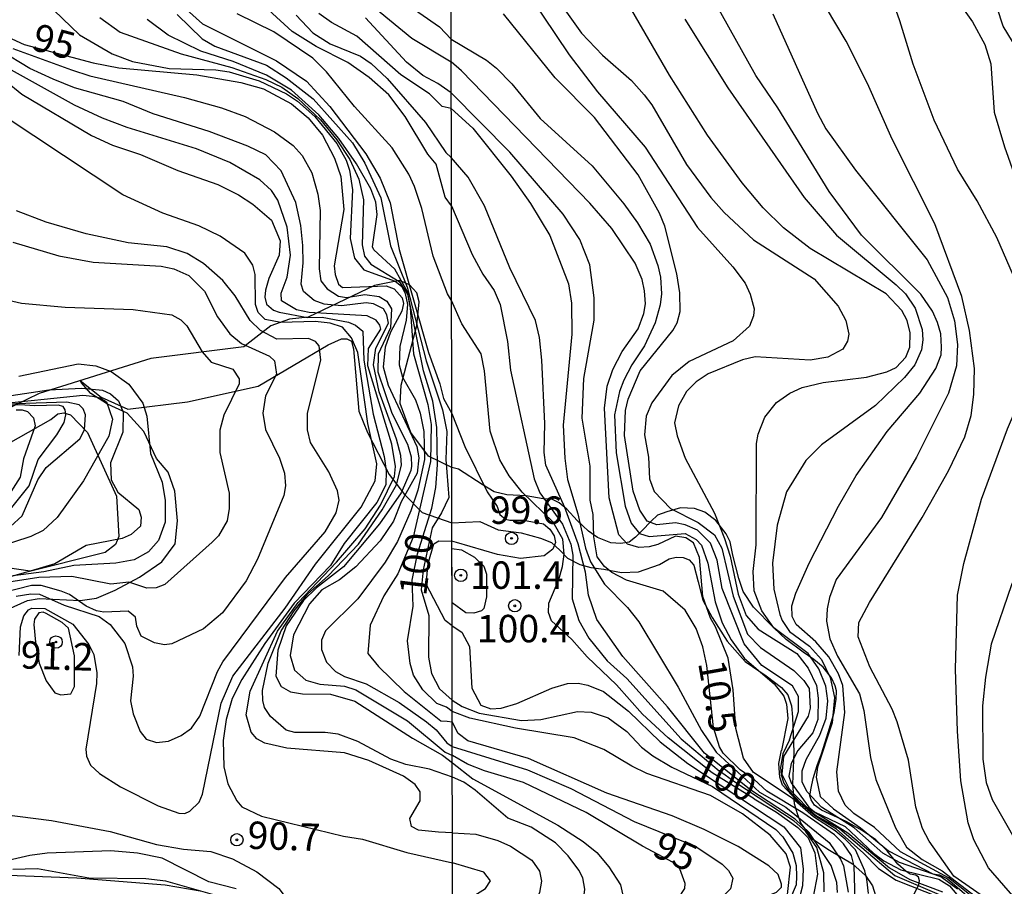
# Model space of a CAD drawing. Units: millimetres. Extents: x 180726 to 183142, y 1663192 to 1665970.
# Drawn here: x 181172 to 181262, y 1663839 to 1663918 of the extents above; entities that cross this region are included whole.
import ezdxf
from ezdxf.enums import TextEntityAlignment as Align

# ---------------------------------------------------------------- set-up
doc = ezdxf.new("R2010")
doc.units = ezdxf.units.MM
for name, color, linetype in [('IMAGEM', 7, 'Continuous'), ('V-BARRANCO', 40, 'Continuous'), ('V-CURVA_DE_NIVEL', 4, 'Continuous'), ('V-CURVA_MESTRA', 1, 'Continuous'), ('V-PONTO_DE_APARELHO', 4, 'Continuous'), ('V-TEXTO_DE_ALTIMETRIA', 2, 'Continuous'), ('X-LIMITE_1000', 7, 'Continuous')]:
    doc.layers.add(name, color=color, linetype=linetype)
picture_1 = doc.add_image_def('image1.jpg', size_in_pixel=(4025, 4628))

# ---------------------------------------------------------------- blocks, each defined once
blk = doc.blocks.new('805')
at = {"color": 0, "linetype": 'ByBlock', "lineweight": -2}
for radius in [0.562, 0.0806]:
    blk.add_circle((0.003, 0.002), radius, dxfattribs=at)

msp = doc.modelspace()

# ---------------------------------------------------------------- linework, layer by layer
at = {"layer": 'V-BARRANCO'}
for points in [[(181253.66, 1663838.38), (181254.09, 1663839.27), (181254.17, 1663839.6), (181254.08, 1663839.93), (181253.82, 1663840.12), (181253.3, 1663840.23), (181252.94, 1663840.47), (181252.2, 1663841.12), (181251.2, 1663842.35), (181250.18, 1663843.36), (181248.94, 1663844.2), (181247.48, 1663845.01), (181245.24, 1663846.05), (181244.6, 1663846.52), (181244.28, 1663846.99), (181244.18, 1663847.35), (181244.29, 1663848.06), (181244.47, 1663848.93), (181244.82, 1663850.12), (181245.23, 1663851.2), (181245.85, 1663853.12), (181246.37, 1663854.97), (181246.57, 1663856.18), (181246.59, 1663856.94), (181246.48, 1663857.4), (181246.14, 1663858.12), (181245.38, 1663859.1), (181244.54, 1663859.79), (181243.57, 1663860.47), (181242, 1663861.61), (181240.89, 1663862.67), (181239.03, 1663864.56), (181238.09, 1663865.98), (181237.69, 1663867.16), (181237.14, 1663869.31), (181236.91, 1663870.51), (181236.53, 1663871.25), (181235.6, 1663872.46), (181234.61, 1663873.23), (181233.66, 1663873.55), (181232.37, 1663873.61), (181231.12, 1663873.24), (181230.29, 1663872.95), (181229.72, 1663872.4), (181228.85, 1663871.51), (181228.27, 1663870.93), (181227.71, 1663870.49), (181226.93, 1663870.36), (181226.03, 1663870.43), (181224.82, 1663870.91), (181223.99, 1663871.5), (181222.96, 1663872.47), (181222.02, 1663873.5), (181221.33, 1663874.06), (181220.66, 1663874.4), (181219.86, 1663874.43), (181218.32, 1663874.71), (181216.54, 1663874.81), (181215.39, 1663875.08), (181214.29, 1663875.73), (181212.14, 1663877.14), (181211.541, 1663877.28), (181209.42, 1663878.34), (181207.79, 1663880.48), (181206.84, 1663883.13), (181206.92, 1663884.79), (181208.35, 1663890.23), (181208.57, 1663892.39), (181208.34, 1663893.23), (181207.69, 1663893.94), (181206.78, 1663894.35), (181204.48, 1663893.89), (181198.45, 1663891), (181196.74, 1663890.81), (181195.04, 1663890.2), (181192.59, 1663888.3), (181184.11, 1663887.22), (181173.92, 1663884.04), (181164.92, 1663879.67)], [(181169.19, 1663863.54), (181172.86, 1663865.16), (181173.92, 1663865.34), (181177.67, 1663865.17), (181179.16, 1663865.39), (181180.86, 1663866.1), (181183.08, 1663867.3), (181185.12, 1663868.7), (181186.31, 1663870.34), (181186.53, 1663872.43), (181186.28, 1663875.12), (181185.68, 1663876.86), (181184.63, 1663878.1), (181183.46, 1663880.57), (181181.95, 1663882.24), (181180.17, 1663883.07), (181178.63, 1663884.05), (181177.75, 1663885.03), (181177.67, 1663885.21), (181179.59, 1663883.69), (181182, 1663882.6), (181187.45, 1663883.29), (181193.88, 1663884.71), (181200.28, 1663888.48), (181201.49, 1663889.01), (181201.98, 1663889.03), (181202.39, 1663888.82), (181202.57, 1663888.1), (181203.05, 1663882.44), (181203.86, 1663880.47), (181205.82, 1663876.64), (181207.21, 1663874.84), (181208.83, 1663873.18), (181211.55, 1663872.24), (181212.77, 1663872.3), (181214.09, 1663872.38), (181215.77, 1663871.6), (181217.85, 1663871.34), (181219.61, 1663870.84), (181220.62, 1663870.46), (181221.37, 1663869.75), (181222.07, 1663869.04), (181223.19, 1663868.46), (181224.2, 1663868.19), (181225.38, 1663868.02), (181227.01, 1663867.71), (181228.55, 1663867.78), (181230.48, 1663868.46), (181231.34, 1663868.97), (181231.98, 1663869.13), (181232.63, 1663869.09), (181233.18, 1663868.88), (181233.58, 1663868.38), (181233.99, 1663866.87), (181234.4, 1663865.19), (181235.28, 1663863.62), (181236.64, 1663861.46), (181238.27, 1663859.62), (181240.18, 1663858.29), (181241.57, 1663857.23), (181242.16, 1663856.56), (181242.51, 1663855.57), (181242.6, 1663854.53), (181242.71, 1663851.34), (181242.6, 1663848.43), (181242.69, 1663847.37), (181242.73, 1663846.65), (181243.01, 1663845.74), (181243.36, 1663844.83), (181244.36, 1663843.47), (181245.97, 1663842.4), (181248.06, 1663841.16), (181249.23, 1663840.09), (181249.89, 1663839.15), (181250.16, 1663838.28)], [(181168.16, 1663877.81), (181174.99, 1663881.68), (181175.63, 1663882.2), (181176.19, 1663882.28), (181176.8, 1663882.09), (181178.34, 1663880.48), (181180.98, 1663874.68), (181181.19, 1663871.01), (181180.89, 1663870.26), (181179.93, 1663869.55), (181172.57, 1663867.7), (181166.5, 1663865.95)], [(181188.61, 1663838.66), (181185.4, 1663839.21), (181177.35, 1663839.85), (181168.76, 1663840.2)]]:
    msp.add_lwpolyline(points, dxfattribs=at)
at = {"layer": 'V-CURVA_DE_NIVEL'}
for points in [[(181169.05, 1663975.44), (181176.43, 1663967.25), (181181.13, 1663961.65), (181183.24, 1663959.42), (181188.17, 1663955.25), (181194.02, 1663951.06), (181196.43, 1663949.08), (181198.38, 1663946.93), (181201.94, 1663942.12), (181202.64, 1663940.93), (181203.32, 1663939.19), (181203.72, 1663936.72), (181203.6, 1663933.91), (181202.24, 1663928.04), (181202.24, 1663926.26), (181202.51, 1663925.11), (181203.55, 1663923.32), (181205.38, 1663921.28), (181208.53, 1663918.76), (181210.41, 1663917.47), (181211.47, 1663916.33)], [(181171.71, 1663969.65), (181177.98, 1663963.22), (181181.49, 1663958.33), (181184.7, 1663954.72), (181187.13, 1663953.12), (181191.9, 1663950.99), (181193.73, 1663949.78), (181196.39, 1663947.46), (181199.68, 1663943.23), (181201.36, 1663940.17), (181202.07, 1663937.45), (181202.19, 1663936.34), (181202.09, 1663933.87), (181201.91, 1663933.11), (181199.83, 1663928.09), (181199.87, 1663926.26), (181200.36, 1663924.64), (181201.28, 1663922.98), (181203.83, 1663919.77), (181207.9, 1663916.42), (181211.48, 1663914.27)], [(181262.64, 1663916.14), (181261.78, 1663917.54), (181259.67, 1663924.07)], [(181263.84, 1663836.88), (181260.45, 1663840.78), (181259.11, 1663843.36), (181258.6, 1663844.91), (181257.94, 1663848.73), (181257.61, 1663853.24), (181257.44, 1663858.91), (181257.63, 1663865.65), (181258.21, 1663868.53), (181259.8, 1663874.42), (181262.19, 1663880.82), (181263.52, 1663883.95), (181264.08, 1663886.27), (181264.25, 1663887.49), (181264.08, 1663889.54), (181263.02, 1663894.08), (181261.22, 1663898.25), (181259.42, 1663901.6), (181257.61, 1663904.48), (181255.51, 1663908.95), (181253.57, 1663914.06), (181252.37, 1663918.01), (181250.57, 1663923.08)], [(181255.59, 1663922.74), (181258.99, 1663917.93), (181260.13, 1663915.86), (181260.66, 1663914.1), (181260.98, 1663909.68), (181261.91, 1663906.54), (181263.6, 1663901.73), (181267.36, 1663893.74), (181268.05, 1663890.27), (181268.37, 1663886.61), (181268.35, 1663884.42), (181268.11, 1663881.98), (181266.8, 1663876.39), (181264.62, 1663870.76), (181262.55, 1663866.6), (181260.7, 1663861.19), (181260.17, 1663858.18), (181259.91, 1663855.56), (181259.93, 1663850.71), (181260.23, 1663848.56), (181260.77, 1663847.01), (181264.1, 1663841.21), (181265.09, 1663839.07)], [(181259.91, 1663837.43), (181256.81, 1663839.87), (181252.42, 1663842.26), (181250.07, 1663844.48), (181248.17, 1663845.74), (181247.39, 1663846.5), (181246.79, 1663847.79), (181246.62, 1663849.55), (181247.35, 1663854.96), (181247.17, 1663857.41), (181246.79, 1663858.48), (181245.89, 1663860.03), (181244.7, 1663861.4), (181242.92, 1663862.99), (181242.56, 1663863.72), (181242.54, 1663864.67), (181242.88, 1663865.83), (181244.12, 1663868.57), (181246.77, 1663873.77), (181248.4, 1663876.56), (181251.21, 1663880.56), (181254.18, 1663884.08), (181255.64, 1663886.31), (181256.13, 1663887.56), (181256.17, 1663888.25), (181256.09, 1663889.49), (181255.81, 1663890.52), (181255.34, 1663891.55), (181254.28, 1663893.1), (181248.89, 1663898.47), (181245.93, 1663902.46), (181241.25, 1663910.07), (181239.23, 1663913.03), (181234.33, 1663921.88)], [(181173.71, 1663920.51), (181177.6, 1663916.74), (181180.58, 1663915), (181182.45, 1663914.32), (181185.77, 1663913.68), (181190.03, 1663913.55), (181190.03, 1663913.55), (181191.26, 1663913.38), (181193.98, 1663912.53), (181196.47, 1663911.36), (181197.47, 1663910.7), (181199.04, 1663909.3), (181201.05, 1663906.83), (181201.91, 1663905.3), (181202.21, 1663904.39), (181202.49, 1663902.6), (181202.28, 1663898.18), (181202.66, 1663896.39), (181203.53, 1663895.3), (181206.36, 1663894.28), (181206.94, 1663893.81), (181207.3, 1663893.15), (181207.49, 1663892.15), (181207.38, 1663890.73), (181206.81, 1663888.31), (181206.74, 1663886.65), (181207.04, 1663885.54), (181208.23, 1663883.46), (181208.64, 1663882.26), (181209, 1663880.56), (181209.04, 1663878.01), (181208.44, 1663875.24), (181207.81, 1663873.33), (181206.59, 1663870.56), (181205.45, 1663868.65), (181202.98, 1663865.33), (181200.04, 1663862.39), (181199.66, 1663861.54), (181199.66, 1663860.69), (181200.13, 1663859.54), (181200.94, 1663858.69), (181201.77, 1663858.24), (181203.73, 1663857.56), (181206.75, 1663855.88), (181209.24, 1663854.12), (181210.11, 1663853.37), (181211.09, 1663852.19), (181211.58, 1663851.86)], [(181218.63, 1663920.33), (181222.24, 1663914.92), (181224.8, 1663911.53), (181229.16, 1663906.5), (181233.94, 1663899.16), (181237.15, 1663895.59), (181238.28, 1663894.09), (181238.74, 1663893.1), (181239.08, 1663891.77), (181239.04, 1663891.12), (181238.67, 1663890.18), (181237.17, 1663888.84), (181233.17, 1663886.95), (181231.59, 1663885.69), (181229.78, 1663883.18), (181229.26, 1663881.98), (181229.11, 1663880.26), (181229.46, 1663878.24), (181229.56, 1663876.26), (181229.99, 1663875.1), (181231.48, 1663873.55), (181233.99, 1663872.27), (181235.47, 1663871.15), (181236.14, 1663869.93), (181237.19, 1663865.57), (181238.5, 1663862.11), (181239.68, 1663860.88), (181242.71, 1663858.78), (181243.63, 1663857.88), (181244.12, 1663857.15), (181244.21, 1663855.35), (181244, 1663854.61), (181241.77, 1663850.93), (181241.61, 1663849.33), (181242.29, 1663847.99)], [(181179.47, 1663918.32), (181181.31, 1663916.98), (181186.88, 1663915), (181191.49, 1663913.75), (181194.59, 1663912.68), (181196.04, 1663911.98), (181197.51, 1663910.94), (181199.58, 1663909), (181201.06, 1663907.16), (181202.24, 1663905.38), (181203.07, 1663903.59), (181203.48, 1663901.69), (181203.38, 1663897.58), (181203.59, 1663896.56), (181204.17, 1663895.83), (181206.75, 1663894.24), (181207.5, 1663893.11), (181207.74, 1663891.85), (181208.06, 1663887.67), (181209.34, 1663883.03), (181209.66, 1663881.2), (181209.59, 1663877.84), (181208.02, 1663870.95), (181206.61, 1663867.59), (181205.34, 1663865.59), (181204.1, 1663862.91), (181203.89, 1663860.33), (181204.85, 1663859.14), (181207.19, 1663856.88), (181210.53, 1663854.2), (181211.11, 1663854.16), (181211.58, 1663854.12)], [(181186.51, 1663918.6), (181188.79, 1663916.38), (181189.94, 1663915.72), (181194.66, 1663913.96), (181196.45, 1663912.83), (181198.9, 1663910.89), (181202.49, 1663906.9), (181203.62, 1663905.03), (181205.08, 1663901.88), (181205.96, 1663897.5), (181207.48, 1663893.74), (181209.21, 1663887.03), (181210.68, 1663882.56), (181211.08, 1663880.56), (181211, 1663878.01), (181211.27, 1663874.57), (181210.61, 1663873.16), (181209.74, 1663871.8), (181208.92, 1663867.95), (181208.75, 1663866.15), (181209.45, 1663863.8), (181209.4, 1663860.01), (181209.7, 1663858.52), (181210.4, 1663857.12), (181211.58, 1663856.07)], [(181211.52, 1663892.53), (181211.13, 1663893.13), (181209.85, 1663896.56), (181208.81, 1663900.9), (181208.13, 1663902.9), (181207.62, 1663904.05), (181206.1, 1663906.45), (181202.68, 1663910.19), (181200.11, 1663913.36), (181198.87, 1663914.6), (181195.32, 1663917), (181191.96, 1663918.66)], [(181211.5, 1663901.16), (181210.93, 1663901.95), (181210.1, 1663904.94), (181209.34, 1663905.85), (181207.28, 1663909.28), (181205.81, 1663911.26), (181204, 1663912.85), (181202.07, 1663914.21), (181199.17, 1663915.68), (181196.98, 1663917.04), (181194.83, 1663919.02)], [(181197.36, 1663918.53), (181198.87, 1663916.92), (181200.45, 1663915.93), (181203.22, 1663914.79), (181204.19, 1663914.13), (181205.66, 1663912.75), (181209.15, 1663908.75), (181211, 1663906), (181211.49, 1663905.57)], [(181211.49, 1663910.03), (181210.65, 1663910.21), (181209.49, 1663911.36), (181206.88, 1663913.1), (181202.87, 1663916.62), (181200.58, 1663917.85), (181199.43, 1663918.68)], [(181242.3, 1663852.47), (181243.14, 1663855.04), (181243.14, 1663856.42), (181242.58, 1663857.38), (181239.79, 1663859.23), (181238.17, 1663861.23), (181236.18, 1663866.25), (181235.73, 1663868.83), (181235.1, 1663870.38), (181233.92, 1663871.58), (181232.79, 1663872.07), (181231.93, 1663872.25), (181230.21, 1663872.07), (181229.35, 1663872.39), (181228.66, 1663873.39), (181228.08, 1663875.15), (181227.27, 1663880.21), (181227.37, 1663882.49), (181227.61, 1663883.52), (181228.7, 1663886.1), (181231.69, 1663889.79), (181232.08, 1663890.48), (181232.36, 1663891.51), (181232.31, 1663893.23), (181232.04, 1663894.95), (181230.96, 1663899.29), (181230.45, 1663900.49), (181228.53, 1663903.97), (181224.54, 1663909.21), (181220.95, 1663912.82), (181216.25, 1663918.66)], [(181257.63, 1663838.86), (181256.09, 1663839.96), (181252.34, 1663841.27), (181250.83, 1663842.13), (181248.22, 1663844.43), (181245.22, 1663846.32), (181243.89, 1663847.74), (181243.46, 1663848.64), (181243.46, 1663849.63), (181243.82, 1663850.66), (181245.07, 1663852.9), (181245.65, 1663854.44), (181245.8, 1663856.03), (181245.63, 1663857.36), (181244.98, 1663858.95), (181244.02, 1663860.33), (181240.9, 1663862.69), (181239.79, 1663864.24), (181239.1, 1663866.04), (181238.99, 1663867.8), (181239.29, 1663870.25), (181239.31, 1663879.48), (181239.47, 1663880.34), (181240.07, 1663881.89), (181241.14, 1663883.22), (181242.34, 1663884.06), (181243.48, 1663884.59), (181245.37, 1663885.05), (181249.32, 1663885.52), (181251.17, 1663886.01), (181252.03, 1663886.42), (181252.93, 1663887.34), (181253.28, 1663888.25), (181253.32, 1663889.58), (181253.04, 1663890.69), (181252.54, 1663891.6), (181251.13, 1663893.12), (181244.19, 1663897.26), (181241.77, 1663899.13), (181239.91, 1663900.96), (181238, 1663903.24), (181234.85, 1663907.58), (181231.37, 1663913.07), (181227.93, 1663919)], [(181240.8, 1663918.66), (181244.85, 1663909.59), (181245.63, 1663908.18), (181248.33, 1663904.4), (181254.86, 1663896.24), (181256.71, 1663892.8), (181257.35, 1663890.65), (181257.63, 1663888.5), (181257.53, 1663886.57), (181256.8, 1663884.08), (181253.9, 1663878.24), (181250.7, 1663872.74), (181246.57, 1663867.07), (181245.95, 1663865.44), (181245.74, 1663864.41), (181245.69, 1663863.27), (181245.99, 1663861.68), (181246.68, 1663860.09), (181248.68, 1663856.65), (181249.09, 1663855.13), (181249.69, 1663850.84), (181250.18, 1663848.86), (181251.96, 1663844.44), (181252.99, 1663842.69), (181254.39, 1663841.55), (181256.22, 1663840.52), (181260.94, 1663836.89)], [(181211.58, 1663855.04), (181211.05, 1663855.43), (181210.18, 1663855.78), (181208.91, 1663857.03), (181208.06, 1663858.35), (181207.74, 1663859.42), (181207.51, 1663861.5), (181208, 1663864.65), (181207.91, 1663867.03), (181208.4, 1663869.42), (181209.72, 1663873.58), (181210.08, 1663875.46), (181210.23, 1663877.54), (181210.17, 1663880.95), (181209.81, 1663883.33), (181208.96, 1663886.11), (181207.5, 1663893.3), (181206.35, 1663895.38), (181204.43, 1663897.13), (181204.32, 1663897.41), (181204.72, 1663900.35), (181204.6, 1663901.49), (181204.15, 1663902.69), (181202.85, 1663904.98), (181201.23, 1663907.28), (181199.42, 1663909.45), (181196.92, 1663911.7), (181194.66, 1663913.06), (181191.6, 1663914.32), (181188.67, 1663915.25), (181185.69, 1663916.7), (181183.77, 1663918.13)], [(181232.76, 1663918.18), (181236.69, 1663911.91), (181243.65, 1663901.91), (181246.59, 1663898.47), (181252.03, 1663893.96), (181252.87, 1663893.12), (181253.77, 1663891.81), (181254.41, 1663889.88), (181254.46, 1663888.93), (181254.35, 1663888.03), (181253.75, 1663886.66), (181252.78, 1663885.49), (181250.16, 1663882.94), (181245.24, 1663879.35), (181243.8, 1663877.92), (181242.04, 1663875.06), (181241.18, 1663872.05), (181240.75, 1663868.57), (181240.9, 1663866.21), (181241.42, 1663863.89), (181241.63, 1663863.33), (181242.32, 1663862.35), (181244.13, 1663861.01), (181245.24, 1663859.79), (181246.01, 1663858.14), (181246.42, 1663856.33), (181246.19, 1663854.01), (181244.85, 1663849.98), (181244.75, 1663849.07), (181245.11, 1663847.29), (181246.32, 1663846.17), (181248.77, 1663844.45), (181251.34, 1663842.35), (181255.38, 1663840.24), (181255.99, 1663840.16), (181256.71, 1663839.79), (181259.59, 1663837.29)], [(181211.47, 1663916.33), (181214.71, 1663914.42), (181215.61, 1663913.71), (181217.02, 1663912.26), (181219.58, 1663909.1), (181224.33, 1663904.78), (181227.2, 1663901.34), (181228.47, 1663899.61), (181229.61, 1663897.65), (181230.32, 1663895.72), (181230.55, 1663894.63), (181230.66, 1663893.14), (181230.53, 1663892.11), (181230.08, 1663890.48), (181229.09, 1663888.38), (181227.93, 1663886.66), (181227.2, 1663885.24), (181226.81, 1663884.21), (181226.37, 1663882.1), (181226.51, 1663878.63), (181227.33, 1663873.77), (181227.87, 1663872.23), (181228.64, 1663871.28), (181229.52, 1663871), (181232.79, 1663871.28), (181233.82, 1663870.74), (181234.29, 1663870.21), (181234.87, 1663868.57), (181235.53, 1663865.05), (181236.18, 1663863.12), (181236.99, 1663861.57), (181238.2, 1663859.88), (181240.91, 1663857.58), (181241.81, 1663856.46), (181242.04, 1663855.73), (181242.15, 1663854.4), (181241.58, 1663851.5)], [(181167.86, 1663914.98), (181172.35, 1663911.34), (181178.71, 1663907.55), (181180.62, 1663906.68), (181183.18, 1663905.83), (181186.58, 1663904.38), (181190.2, 1663903.09), (181192.11, 1663902.15), (181193.39, 1663901.3), (181195.09, 1663899.83), (181195.9, 1663897.96), (181195.79, 1663896.64), (181194.85, 1663894.52), (181194.57, 1663893.45), (181194.49, 1663892.82), (181194.64, 1663892.18), (181195.28, 1663891.64), (181195.81, 1663891.45), (181198.37, 1663890.96), (181199.73, 1663891), (181202.11, 1663890.54), (181202.75, 1663890.28), (181203.42, 1663889.71), (181203.51, 1663887.07), (181204.36, 1663882.14), (181205.38, 1663878.31), (181205.55, 1663876.99), (181205.51, 1663875.71), (181204.7, 1663874.09), (181201.74, 1663870.35), (181200.49, 1663868.37), (181197.17, 1663864.91), (181194.49, 1663861.26), (181192.4, 1663857.97), (181191.53, 1663856.23), (181190.96, 1663854.31), (181190.71, 1663852.4), (181190.77, 1663850.01), (181191.13, 1663848.44), (181191.94, 1663846.91), (181192.4, 1663846.35), (181194.2, 1663845.5), (181201.68, 1663843.69), (181203.39, 1663843.42), (181207.43, 1663842.18), (181211.6, 1663841.26)], [(181211.59, 1663849.06), (181209.51, 1663849.8), (181207.34, 1663850.22), (181205.98, 1663850.71), (181202.96, 1663852.31), (181201.17, 1663852.97), (181199.98, 1663853.14), (181197.22, 1663853.14), (181196.45, 1663853.35), (181195, 1663854.59), (181194.47, 1663855.42), (181194.3, 1663856.06), (181194.28, 1663856.95), (181194.81, 1663859.46), (181195.99, 1663862.39), (181197.18, 1663864.24), (181198.41, 1663865.76), (181200.26, 1663867.42), (181203.04, 1663870.3), (181205.19, 1663873.42), (181206.51, 1663875.71), (181206.94, 1663877.5), (181206.89, 1663878.39), (181206.51, 1663879.88), (181204.91, 1663884.18), (181204.4, 1663886.65), (181204.62, 1663888.18), (181205.76, 1663890.46), (181205.62, 1663891.21), (181205.3, 1663891.75), (181204.41, 1663892.22), (181203.73, 1663892.32), (181201.47, 1663892.02), (181199.9, 1663892.19), (181198.98, 1663892.53), (181198.02, 1663893.33), (181197.81, 1663894.01), (181198, 1663895.96), (181197.96, 1663897.54), (181197.77, 1663899.37), (181197.32, 1663901.45), (181195.98, 1663904.34), (181194.6, 1663905.79), (181192.94, 1663906.6), (181189.43, 1663907.92), (181184.33, 1663909.53), (181181.6, 1663910.66), (181177.14, 1663911.92), (181175.22, 1663912.7), (181173.09, 1663913.68), (181170.33, 1663915.32)], [(181171.52, 1663915.49), (181176.88, 1663913.55), (181178.54, 1663913), (181187.18, 1663911.04), (181190.54, 1663910.09), (181192.71, 1663909.28), (181195.39, 1663907.89), (181197.09, 1663906.64), (181197.9, 1663905.75), (181198.77, 1663904.15), (181199.34, 1663902.22), (181199.53, 1663900.73), (181199.45, 1663895.41), (181199.6, 1663894.3), (181200.19, 1663893.58), (181201.21, 1663892.92), (181201.94, 1663892.79), (181203.6, 1663893.07), (181204.92, 1663892.88), (181205.62, 1663892.45), (181206.04, 1663891.77), (181205.94, 1663890.02), (181204.83, 1663887.64), (181204.79, 1663886.01), (181206.08, 1663882.26), (181207.51, 1663879.41), (181207.83, 1663878.26), (181207.85, 1663877.41), (181207.81, 1663877.03), (181206.91, 1663874.99), (181204.96, 1663872.16), (181201.66, 1663868.24), (181199.19, 1663866.33), (181198.02, 1663865.16), (181196.45, 1663862.86), (181195.68, 1663860.65), (181195.51, 1663858.26), (181195.98, 1663857.33), (181196.83, 1663856.84), (181197.94, 1663856.67), (181200.49, 1663856.63), (181202.71, 1663855.99), (181207.94, 1663852.63), (181210.7, 1663851.07), (181211.59, 1663850.37)], [(181249.52, 1663838.45), (181249.37, 1663839.76), (181249.18, 1663840.53), (181248.33, 1663842.43), (181247.4, 1663843.4), (181246.49, 1663844.16), (181244.49, 1663845.43), (181242.56, 1663847.16), (181239.04, 1663849.5), (181238.11, 1663850.79), (181237.42, 1663853.5), (181237.17, 1663857.02), (181236.72, 1663859.92), (181235.56, 1663862.78), (181235.1, 1663863.55), (181234.4, 1663865.52), (181234.1, 1663869.09), (181233.56, 1663870.42), (181232.87, 1663870.87), (181231.93, 1663871.04), (181230.3, 1663870.27), (181229.52, 1663870.05), (181228.58, 1663870.01), (181227.55, 1663870.29), (181226.75, 1663871.15), (181225.87, 1663874.52), (181225.44, 1663882.71), (181225.7, 1663884.72), (181226.21, 1663886.23), (181227.07, 1663887.86), (181228.53, 1663889.92), (181229.05, 1663891.34), (181229.18, 1663892.2), (181229.11, 1663893.4), (181228.88, 1663894.43), (181228.26, 1663895.93), (181226.13, 1663899.07), (181224.11, 1663901.39), (181212.43, 1663913.46), (181212.43, 1663913.46), (181211.48, 1663914.27)], [(181211.6, 1663843.98), (181210.32, 1663844.06), (181208.49, 1663844.23), (181207.87, 1663844.57), (181207.72, 1663845.29), (181208.64, 1663846.91), (181208.64, 1663847.72), (181208.19, 1663848.4), (181207.13, 1663849.16), (181203.98, 1663850.59), (181201.77, 1663851.27), (181196.49, 1663851.69), (181194.49, 1663852.16), (181193.77, 1663852.56), (181193.26, 1663853.16), (181192.81, 1663854.74), (181193.15, 1663856.91), (181195.64, 1663862.36), (181197.54, 1663864.98), (181201.04, 1663868.65), (181203.64, 1663871.71), (181205.04, 1663873.86), (181206.32, 1663876.48), (181206.4, 1663877.37), (181206.06, 1663879.41), (181203.89, 1663886.56), (181203.93, 1663888.14), (181205.08, 1663889.9), (181204.98, 1663890.26), (181204.64, 1663890.71), (181203.81, 1663891.13), (181198.54, 1663891.41), (181197.39, 1663891.68), (181196.02, 1663892.49), (181196, 1663893.19), (181196.53, 1663894.64), (181196.83, 1663896.64), (181196.53, 1663899.2), (181195.68, 1663901.66), (181195.11, 1663902.56), (181194.05, 1663903.53), (181191.3, 1663905.11), (181188.28, 1663906.34), (181181.94, 1663908.3), (181179.69, 1663909.13), (181177.14, 1663910.32), (181171.14, 1663913.68)], [(181211.49, 1663910.03), (181213.46, 1663908.24), (181216.96, 1663903.84), (181218.72, 1663901.35), (181220.46, 1663898.45), (181222.16, 1663894.05), (181222.43, 1663892.28), (181222.48, 1663889.45), (181221.68, 1663881.16), (181221.83, 1663878.14), (181222.07, 1663876.21), (181223.02, 1663873.08), (181223.72, 1663869.93), (181224.19, 1663868.68), (181225.46, 1663866.66), (181227.55, 1663864.54), (181228.58, 1663863.23), (181232.18, 1663857.28), (181234.29, 1663853.33), (181235.62, 1663851.35), (181239.57, 1663847.7), (181241.98, 1663846.34), (181245.93, 1663843.1), (181246.96, 1663841.6), (181247.22, 1663840.98), (181247.65, 1663838.59)], [(181246.7, 1663838.55), (181246.62, 1663839.45), (181246.1, 1663841), (181244.12, 1663844.01), (181242.84, 1663845.23), (181238.8, 1663847.89), (181234.57, 1663851.26), (181231.2, 1663855.47), (181227.12, 1663860.07), (181224.75, 1663863.42), (181224, 1663865.65), (181223.72, 1663867.76), (181223.04, 1663870.34), (181221.83, 1663873.64), (181220.12, 1663877.52), (181219.95, 1663878.67), (181220.01, 1663881.29), (181219.75, 1663887.09), (181219.54, 1663889.15), (181219.15, 1663890.69), (181216.83, 1663895.51), (181214.52, 1663901.16), (181213.03, 1663903.75), (181211.49, 1663905.57)], [(181171.84, 1663865.56), (181173.18, 1663865.79), (181173.95, 1663865.73), (181176.2, 1663864.73), (181179.39, 1663863.71), (181180.39, 1663862.97), (181181.73, 1663861.25), (181182.43, 1663859.12), (181182.51, 1663858.27), (181182.26, 1663856.01), (181182.51, 1663854.82), (181183.13, 1663853.21), (181183.69, 1663852.54), (181184.62, 1663852.22), (181185.73, 1663852.33), (181186.86, 1663852.86), (181187.81, 1663853.54), (181188.58, 1663854.61), (181190.19, 1663858.69), (181190.68, 1663859.59), (181196.38, 1663867.25), (181199.98, 1663871.43), (181201, 1663873.16), (181201.28, 1663874.31), (181201.13, 1663875.16), (181200.32, 1663876.9), (181198.66, 1663879.58), (181198.38, 1663880.73), (181198.38, 1663882.26), (181199.6, 1663887.07), (181199.45, 1663888.37), (181199.11, 1663888.79), (181198.49, 1663889.05), (181195.6, 1663889), (181194.11, 1663889.77), (181194.11, 1663889.77), (181193.17, 1663890.69), (181191.79, 1663892.94), (181190.66, 1663894.35), (181188.92, 1663895.9), (181187.41, 1663896.81), (181185.56, 1663897.41), (181182.03, 1663897.79), (181178.2, 1663898.6), (181174.58, 1663899.66), (181171.86, 1663900.68)], [(181211.5, 1663901.16), (181213.39, 1663896.71), (181214.36, 1663894.92), (181215.41, 1663893.42), (181215.95, 1663892.16), (181216.62, 1663888.78), (181216.89, 1663886.18), (181219.04, 1663876.26), (181219.56, 1663874.97), (181221.62, 1663872.14), (181222.39, 1663870.29), (181222.56, 1663869.3), (181222.5, 1663865.31), (181223.12, 1663863.33), (181224.02, 1663861.74), (181225.7, 1663859.68), (181227.5, 1663858.07), (181232.44, 1663852.57), (181235.89, 1663849.64)], [(181171.52, 1663897.83), (181175.73, 1663896.6), (181178.84, 1663896), (181185.05, 1663895.66), (181186.2, 1663895.41), (181187.56, 1663894.79), (181189, 1663893.37), (181190.17, 1663891.03), (181191.3, 1663889.49), (181192.36, 1663888.6), (181194.92, 1663887.43), (181195.37, 1663887.01), (181195.56, 1663885.8), (181194.55, 1663883.84), (181194.3, 1663882.26), (181194.55, 1663880.77), (181195.83, 1663878.14), (181196.28, 1663876.78), (181196.38, 1663875.63), (181196.24, 1663874.73), (181193.83, 1663868.95), (181192.79, 1663866.95), (181190.64, 1663864.05), (181188.92, 1663862.58), (181186.03, 1663861.22), (181185.35, 1663861.14), (181184.45, 1663861.31), (181183.22, 1663861.92), (181182.83, 1663862.82), (181182.7, 1663863.65), (181182.05, 1663864.2), (181179.82, 1663864.11), (181179.14, 1663864.24), (181178.2, 1663864.65), (181176.69, 1663865.71), (181175.94, 1663866.03), (181174.12, 1663866.52), (181173.22, 1663866.52), (181170.5, 1663865.84)], [(181168.5, 1663893.15), (181172.33, 1663892.28), (181176.29, 1663891.92), (181182.5, 1663891.71), (181186.03, 1663891.2), (181186.84, 1663890.75), (181187.39, 1663890.22), (181188.77, 1663887.84), (181189.6, 1663886.9), (181191.58, 1663886.26), (181192.17, 1663885.37), (181192.17, 1663884.92), (181192.17, 1663884.92), (181190.75, 1663882.05), (181190.39, 1663880.69), (181190.41, 1663878.65), (181191.24, 1663874.95), (181191.26, 1663873.54), (181191.05, 1663872.44), (181190.26, 1663871.07), (181189.7, 1663870.48), (181185.39, 1663866.62), (181184.58, 1663866.31), (181183.73, 1663866.28), (181182.11, 1663866.84), (181180.45, 1663866.67), (181176.92, 1663867.35), (181173.9, 1663867.26), (181170.58, 1663866.75)], [(181239.08, 1663847.09), (181235.27, 1663849.46), (181231.24, 1663852.64), (181228.92, 1663854.81), (181226.56, 1663857.49), (181223.87, 1663860.02), (181222.48, 1663861.62), (181220.62, 1663863.31), (181220.35, 1663864.06), (181220.37, 1663864.92), (181221.3, 1663867.07), (181221.64, 1663868.27), (181221.79, 1663869.39), (181221.66, 1663870.76), (181220.78, 1663872.31), (181217.95, 1663875.04), (181216.76, 1663876.52), (181215.9, 1663877.98), (181215.03, 1663880.62), (181214.51, 1663886.1), (181214.21, 1663887.65), (181212.45, 1663890.39), (181211.52, 1663892.53)], [(181172.07, 1663885.62), (181177.48, 1663886.73), (181179.09, 1663886.56), (181180.5, 1663886.03), (181182.11, 1663884.88), (181183.37, 1663883.16), (181183.73, 1663881.97), (181184.09, 1663878.56), (181185.15, 1663875.97), (181185.41, 1663874.27), (181185.41, 1663872.31), (181184.81, 1663870.65), (181183.88, 1663869.61), (181182.58, 1663868.88), (181180.92, 1663868.58), (181177.09, 1663868.37), (181174.37, 1663867.79), (181169.88, 1663867.2)], [(181169.65, 1663883.05), (181177.9, 1663883.9), (181178.8, 1663883.81), (181179.48, 1663883.64), (181180.07, 1663883.28), (181180.62, 1663881.71), (181180.28, 1663880.14), (181177.96, 1663876.09), (181175.58, 1663872.73), (181174.29, 1663871.56), (181173.18, 1663871.01), (181168.41, 1663869.45)], [(181171.33, 1663871.9), (181172.37, 1663872.9), (181173.81, 1663876.18), (181174.58, 1663877.29), (181177.64, 1663879.92), (181178.07, 1663880.73), (181178.15, 1663882.09), (181177.94, 1663882.65), (181177.58, 1663883.01), (181176.46, 1663883.24), (181170.86, 1663883.06)], [(181170.84, 1663872.88), (181173.01, 1663875.63), (181173.83, 1663878.01), (181175.54, 1663880.26), (181176.2, 1663881.41), (181176.37, 1663882.09), (181176.3, 1663882.56), (181176.13, 1663882.86), (181175.65, 1663882.98), (181173.52, 1663882.9), (181172.16, 1663883.02), (181171.26, 1663882.94)], [(181171.82, 1663882.54), (181172.37, 1663882.54), (181172.88, 1663882.39), (181173.41, 1663881.81), (181173.58, 1663881.09), (181172.49, 1663878.09), (181172.2, 1663876.41), (181171.13, 1663874.73)], [(181173.61, 1663861.37), (181173.93, 1663859.45), (181174.57, 1663857.85), (181175.35, 1663856.75), (181175.9, 1663856.56), (181176.82, 1663856.67), (181177.16, 1663857.33), (181177.16, 1663860.11), (181176.6, 1663862.65), (181176.03, 1663863.16), (181174.58, 1663863.99), (181174.29, 1663864.11), (181173.9, 1663864.03), (181173.51, 1663863.46), (181173.43, 1663862.99), (181173.61, 1663861.37)], [(181211.58, 1663856.07), (181212.47, 1663855.51), (181214.02, 1663854.91), (181217.88, 1663854.23), (181219.64, 1663854.31), (181223, 1663855.04), (181224.24, 1663854.98), (181225.79, 1663854.48), (181227.48, 1663853.21), (181228.83, 1663851.8), (181229.87, 1663851), (181231.59, 1663849.97), (181235.29, 1663848.21), (181241.07, 1663844.28), (181241.7, 1663843.62), (181242.62, 1663842.12), (181242.92, 1663841), (181242.96, 1663840.01), (181242.92, 1663839.24), (181242.32, 1663837.82)], [(181242.13, 1663838.35), (181242.41, 1663840.87), (181242, 1663842.07), (181240.56, 1663843.77), (181238.03, 1663845.72), (181235.11, 1663847.4), (181229.31, 1663849.41), (181227.93, 1663850.06), (181225.4, 1663851.59), (181222.69, 1663852.66), (181217.33, 1663853.52), (181213.18, 1663854.44), (181211.58, 1663855.04)], [(181211.64, 1663821.35), (181212.99, 1663821.35), (181214.28, 1663821.62), (181217.15, 1663823.04), (181221.62, 1663825.99), (181224.97, 1663828.76), (181228.28, 1663831.89), (181230, 1663833.91), (181234.05, 1663835.41), (181236.65, 1663836.14), (181239.06, 1663837.73), (181241.14, 1663838.57), (181241.57, 1663839.02), (181241.57, 1663839.32), (181241.29, 1663840.18), (181240.43, 1663840.98), (181237.64, 1663842.74), (181234.55, 1663844.28), (181231.61, 1663845.53), (181225.66, 1663847.61), (181218.53, 1663850.77), (181212.99, 1663852.38), (181212.13, 1663853.03), (181211.58, 1663854.12)], [(181211.58, 1663851.86), (181218.44, 1663849.72), (181222.37, 1663848.02), (181228.15, 1663845.01), (181233.78, 1663842.74), (181236.18, 1663841.12), (181236.76, 1663840.55), (181237.15, 1663839.84), (181236.95, 1663838.89), (181236.1, 1663838.03), (181234.68, 1663837.3), (181231.24, 1663836.06), (181229.16, 1663834.62), (181224.37, 1663829.57), (181219.92, 1663825.79), (181218.36, 1663824.93), (181216.6, 1663824.24), (181214.36, 1663823.73), (181211.63, 1663823.36)], [(181242.3, 1663852.47), (181241.72, 1663851.18), (181241.5, 1663849.95), (181241.54, 1663849.28), (181241.79, 1663848.5), (181242.18, 1663847.92), (181243.39, 1663846.67), (181244.78, 1663845.55), (181246.9, 1663844.34), (181251.9, 1663840.11), (181256.79, 1663837.99), (181257.43, 1663837.57), (181258.29, 1663836.59), (181258.69, 1663835.78), (181258.91, 1663834.83), (181258.69, 1663833.01), (181258.06, 1663831.25), (181257.15, 1663829.62), (181255.63, 1663827.87), (181250.29, 1663822.81)], [(181249.04, 1663842.15), (181246.61, 1663844.31), (181244.63, 1663845.54), (181242.91, 1663847), (181241.69, 1663848.34), (181241.42, 1663849.07), (181241.35, 1663850.3), (181241.58, 1663851.51)], [(181211.59, 1663850.37), (181213.46, 1663848.9), (181221.19, 1663844.69), (181223.51, 1663843.21), (181224.76, 1663842.2), (181225.85, 1663840.89), (181226.9, 1663839.26), (181227.1, 1663838.42), (181226.88, 1663837.35), (181226.21, 1663836.15), (181225.27, 1663835.03), (181223.81, 1663833.74), (181222.61, 1663832.94), (181220.16, 1663831.66), (181211.62, 1663827.99)], [(181237.32, 1663848.62), (181235.89, 1663849.64)], [(181211.62, 1663830.04), (181215.39, 1663832.19), (181218.36, 1663833.33), (181219.77, 1663834.06), (181221.21, 1663835.26), (181222.05, 1663835.76), (181223.05, 1663836.7), (181223.5, 1663837.58), (181223.66, 1663838.85), (181223.47, 1663839.88), (181223.12, 1663840.59), (181222.13, 1663841.9), (181220.98, 1663843.08), (181218.76, 1663844.5), (181216.64, 1663845.33), (181213.67, 1663847.87), (181212.64, 1663848.6), (181211.59, 1663849.06)], [(181245.47, 1663838.6), (181245.44, 1663840.35), (181244.81, 1663842.66), (181243.78, 1663844.15), (181242.74, 1663845.04), (181237.32, 1663848.62)], [(181242.29, 1663847.99), (181243.88, 1663846.32), (181247.64, 1663843.98), (181251.42, 1663840.78), (181253.29, 1663839.73), (181256.27, 1663838.61)], [(181239.08, 1663847.09), (181241.14, 1663845.87), (181243.07, 1663844.48), (181244.02, 1663843.53), (181244.62, 1663842.16), (181244.85, 1663840.23), (181244.47, 1663838.16), (181243.52, 1663836.32), (181242.79, 1663835.42), (181240.99, 1663834.12), (181235.84, 1663832.19), (181233.84, 1663830.99), (181231.75, 1663828.59), (181228.3, 1663822.83), (181225.96, 1663820.44), (181223.38, 1663818.83), (181221.15, 1663817.87), (181219.3, 1663817.46), (181216.12, 1663817.33), (181211.64, 1663817.76)], [(181170.54, 1663845.69), (181175.05, 1663845.12), (181180.41, 1663844.12), (181184.62, 1663842.93), (181187.09, 1663842.5), (181189.56, 1663842.29), (181191.56, 1663841.61), (181193.77, 1663840.44), (181195.77, 1663838.91), (181197.98, 1663835.95), (181199.34, 1663833.21), (181200.02, 1663832.27), (181200.98, 1663831.35), (181202.41, 1663830.99), (181203.3, 1663831.01), (181204.24, 1663831.52), (181209.37, 1663835.44), (181211.61, 1663837.04)], [(181211.6, 1663843.98), (181213.72, 1663843.85), (181215.74, 1663843.3), (181216.9, 1663842.78), (181218.83, 1663841.49), (181219.54, 1663840.5), (181219.71, 1663839.58), (181219.54, 1663838.55), (181219.17, 1663837.67), (181217.79, 1663836.14), (181216.6, 1663835.28), (181213.12, 1663833.59), (181211.62, 1663832.69)], [(181191.88, 1663838.89), (181189.39, 1663839.52), (181185.13, 1663841.69), (181182.88, 1663842.14), (181180.45, 1663842.35), (181174.67, 1663842.14), (181173.09, 1663841.93), (181165.95, 1663840.27)], [(181249.04, 1663842.15), (181250.42, 1663840.74), (181252.03, 1663839.66), (181255.94, 1663838.12)], [(181211.61, 1663837.04), (181214.6, 1663838.91), (181215.06, 1663839.61), (181214.47, 1663840.39), (181211.6, 1663841.26)], [(181183.47, 1663825.62), (181187.43, 1663827.65), (181191.94, 1663830.35), (181194.06, 1663832.19), (181194.85, 1663833.55), (181194.81, 1663834.66), (181194.43, 1663835.59), (181193.41, 1663836.7), (181192.75, 1663837.23), (181191.22, 1663837.95), (181185.47, 1663839.57), (181183.65, 1663839.8), (181178.45, 1663839.86), (181173.77, 1663840.69), (181171.52, 1663840.63)]]:
    msp.add_lwpolyline(points, dxfattribs=at)
msp.add_lwpolyline([(181211.55, 1663869.91), (181212.43, 1663869.8), (181213.59, 1663869.13), (181214.47, 1663868.29), (181214.7, 1663867.56), (181214.69, 1663865.49), (181214.47, 1663864.45), (181214.23, 1663864.23), (181213.55, 1663864), (181212.82, 1663864.04), (181211.56, 1663864.96)], close=True, dxfattribs=at)
at = {"layer": 'V-CURVA_MESTRA'}
for points in [[(181261.87, 1663836.85), (181257.29, 1663840.05), (181255.04, 1663843.23), (181254.43, 1663844.39), (181253.83, 1663846.33), (181253.15, 1663850.62), (181252.12, 1663854.1), (181251.66, 1663855.26), (181249.64, 1663859.12), (181248.57, 1663861.87), (181248.64, 1663863.16), (181249.6, 1663864.97), (181254.41, 1663872.74), (181256.8, 1663876.99), (181258.28, 1663880.09), (181258.86, 1663882.02), (181259.12, 1663883.95), (181259.16, 1663886.31), (181258.71, 1663889.79), (181258.02, 1663892.89), (181255.57, 1663899.5), (181251.66, 1663907.23), (181249.41, 1663912.3), (181247.48, 1663916.17), (181242.86, 1663923.94)], [(181186.49, 1663919.84), (181188.83, 1663917.74), (181195.55, 1663914.36), (181198.29, 1663912.52), (181200.43, 1663910.2), (181203.71, 1663905.89), (181205, 1663903.68), (181205.91, 1663901.41), (181206.74, 1663897.16), (181209.41, 1663887.77), (181210.46, 1663884.92), (181210.78, 1663883.58), (181211.53, 1663882.23)], [(181221.23, 1663919.86), (181223.36, 1663916.9), (181225.27, 1663914.87), (181227.91, 1663912.58), (181229.07, 1663911.27), (181229.76, 1663910.37), (181232.92, 1663904.91), (181235.13, 1663901.9), (181236.37, 1663900.53), (181239.03, 1663898.04), (181244.56, 1663894.5), (181246.74, 1663892), (181247.45, 1663890.69), (181247.71, 1663889.45), (181247.6, 1663888.8), (181247.18, 1663888.09), (181245.8, 1663887.34), (181244.21, 1663887.09), (181239.19, 1663887.39), (181238.03, 1663887.11), (181234.89, 1663885.82), (181233.82, 1663885.11), (181232.94, 1663884.23), (181232.21, 1663882.92), (181231.82, 1663881.37), (181232.08, 1663880.17), (181232.81, 1663878.15), (181235.49, 1663873.13), (181236.4, 1663870.81), (181236.91, 1663869.22), (181237.64, 1663865.74), (181238.37, 1663863.81), (181239.47, 1663862.56), (181242.97, 1663860.35), (181244, 1663859), (181244.77, 1663857.41), (181244.94, 1663856.25), (181244.9, 1663854.31), (181244.45, 1663853.11), (181243.07, 1663851.48), (181242.47, 1663850.32), (181242.26, 1663849.16), (181242.47, 1663848.54), (181244.06, 1663846.32), (181244.58, 1663845.89), (181247.39, 1663844.56), (181249.96, 1663842.13), (181250.91, 1663841.43), (181252.46, 1663840.61), (181255.91, 1663839.77), (181256.88, 1663839.15), (181258.41, 1663837.35)], [(181211.48, 1663911.46), (181210.25, 1663912.3), (181208.91, 1663913.03), (181207.42, 1663914.24), (181203.66, 1663918.3)], [(181170.65, 1663916.74), (181172.57, 1663915.86), (181178.85, 1663914.19), (181181.2, 1663913.73), (181188.29, 1663913.1), (181192.32, 1663912.4), (181194.37, 1663911.82), (181196.92, 1663910.44), (181198.45, 1663909.18), (181199.75, 1663907.6), (181200.85, 1663905.5), (181201.41, 1663903.81), (181201.71, 1663900.82), (181200.83, 1663895.68), (181200.9, 1663894.88), (181201.2, 1663894.02), (181201.58, 1663893.71), (181205.56, 1663893.87), (181206.29, 1663893.58), (181207.02, 1663892.75), (181207.13, 1663892.25), (181206.98, 1663891.54), (181205.96, 1663889.63), (181205.45, 1663888.26), (181205.28, 1663886.47), (181205.74, 1663884.81), (181208.36, 1663879.2), (181208.54, 1663878.16), (181208.39, 1663876.78), (181206.92, 1663874.16), (181206.21, 1663872.4), (181205.02, 1663870.62), (181202.79, 1663868.23), (181201.29, 1663867.05), (181199.7, 1663866.14), (181198.58, 1663864.87), (181197.12, 1663862.05), (181196.82, 1663860.16), (181197.21, 1663858.82), (181198.22, 1663857.9), (181199.5, 1663857.54), (181201.77, 1663857.35), (181202.79, 1663857.03), (181207.51, 1663854.19), (181210.92, 1663851.35)], [(181248.34, 1663836.88), (181248.21, 1663840.96), (181247.97, 1663841.92), (181247.22, 1663842.97), (181246.4, 1663843.79), (181243.52, 1663845.81), (181240.26, 1663847.78), (181239.1, 1663848.84), (181237.81, 1663849.74), (181236.26, 1663851.26), (181235.92, 1663851.82), (181235.39, 1663853.6), (181234.78, 1663859.25), (181234.4, 1663860.93), (181233.82, 1663862.6), (181232.79, 1663864.28), (181230.79, 1663866.02), (181227.46, 1663867.03), (181226.13, 1663867.71), (181225.46, 1663868.27), (181224.77, 1663869.15), (181224.49, 1663870.98), (181224.41, 1663873), (181224.15, 1663874.31), (181224.16, 1663877.42), (181223.42, 1663881.8), (181223.57, 1663885.41), (181224.5, 1663890.74), (181224.5, 1663892.76), (181224.13, 1663895.76), (181223.19, 1663898.08), (181221.68, 1663900.4), (181216.83, 1663906.05), (181211.48, 1663911.46)], [(181172.12, 1663860.15), (181172.23, 1663862.76), (181172.53, 1663863.76), (181172.96, 1663864.32), (181173.27, 1663864.48), (181174.46, 1663864.44), (181176.99, 1663863.01), (181178.47, 1663861.17), (181178.92, 1663860.25), (181179.18, 1663858.56), (181179.16, 1663857.61), (181178.17, 1663851.62), (181178.23, 1663850.97), (181178.62, 1663850.16), (181179.43, 1663849.4), (181181.35, 1663848.18), (181184.76, 1663846.44), (181186.66, 1663845.79), (181187.21, 1663845.76), (181187.66, 1663845.96), (181188.52, 1663846.78), (181188.83, 1663847.51), (181190.51, 1663855.8), (181191.59, 1663858.27), (181196.36, 1663864.48), (181199.1, 1663868.47), (181203.28, 1663873.67), (181204.56, 1663876.08), (181204.69, 1663877.63), (181203.87, 1663881.31), (181202.97, 1663887.77), (181202.41, 1663889.12), (181201.57, 1663890.08), (181200.45, 1663890.46), (181199.09, 1663890.61), (181195.94, 1663890.5), (181194.52, 1663890.78), (181193.9, 1663891.43), (181193.66, 1663892.16), (181193.63, 1663894.89), (181193.4, 1663895.75), (181192.67, 1663896.83), (181190.42, 1663898.39), (181188.48, 1663899.32), (181188.48, 1663899.32), (181185.21, 1663900.49), (181181.57, 1663902.14), (181170.74, 1663909.31)], [(181152.8, 1663881.07), (181174.81, 1663884.38), (181177.82, 1663884.52), (181179.7, 1663884.35), (181180.43, 1663884.02), (181181.17, 1663883.38), (181181.6, 1663882.33), (181181.55, 1663880.52), (181181.55, 1663880.52), (181180.42, 1663877.72), (181180.48, 1663876.16), (181181.1, 1663875.04), (181183, 1663873.47), (181183.23, 1663872.77), (181183.16, 1663871.95), (181182.3, 1663871.18), (181181.48, 1663870.83), (181178.22, 1663870.19), (181175.37, 1663868.52), (181173.1, 1663867.85), (181169.99, 1663868.29)], [(181211.53, 1663882.23), (181212.73, 1663879.2), (181214.77, 1663875.08), (181215.67, 1663873.73), (181215.91, 1663873.02), (181216.44, 1663872.59), (181216.81, 1663872.5), (181218.06, 1663872.48), (181219.9, 1663872.16), (181220.48, 1663871.67), (181220.87, 1663871.07), (181221, 1663870.46), (181220.74, 1663869.84), (181219.95, 1663869.24), (181217.8, 1663869), (181215.69, 1663869.35), (181211.96, 1663870.46)], [(181211.57, 1663862.87), (181210.94, 1663863.33), (181209.21, 1663866.66), (181209.39, 1663868.54), (181209.91, 1663870.33), (181210.36, 1663870.61), (181211.55, 1663870.57)], [(181211.96, 1663870.46), (181211.55, 1663870.57)], [(181211.57, 1663862.87), (181212.45, 1663862.28), (181213.14, 1663860.97), (181213.37, 1663857.19), (181214.19, 1663855.62), (181215.09, 1663855.28), (181216.04, 1663855.34), (181217.45, 1663855.79), (181220.65, 1663857.19), (181222.09, 1663857.6), (181223.04, 1663857.64), (181223.94, 1663857.45), (181225.36, 1663856.87), (181227.65, 1663855.07), (181230.53, 1663852.27), (181233.05, 1663850.3), (181241.81, 1663844.54), (181243.31, 1663842.63), (181243.57, 1663840.7), (181243.5, 1663839.15), (181243.27, 1663838.34)], [(181210.92, 1663851.35), (181211.59, 1663851.03)], [(181211.63, 1663825.12), (181216.47, 1663826.31), (181219.3, 1663827.25), (181221.3, 1663828.2), (181222.37, 1663829.03), (181227.09, 1663834.08), (181232.48, 1663838.44), (181232.78, 1663838.92), (181232.81, 1663839.37), (181232.32, 1663840.69), (181231.71, 1663841.29), (181228.92, 1663842.78), (181223.79, 1663845.85), (181218.06, 1663848.56), (181214.53, 1663849.63), (181212.96, 1663850.25), (181211.59, 1663851.03)]]:
    msp.add_lwpolyline(points, dxfattribs=at)
at = {"layer": 'X-LIMITE_1000'}
msp.add_line((181212.708, 1663193.782), (181207.976, 1665965.222), dxfattribs=at)

# ---------------------------------------------------------------- block references
at = {"layer": 'V-PONTO_DE_APARELHO', "xscale": 0.999998301267624, "yscale": 0.999998301267624, "zscale": 0.999998301267624}
for p in [(181216.98, 1663870.83), (181212.35, 1663867.46), (181217.27, 1663864.68), (181175.46, 1663861.38), (181191.95, 1663843.35)]:
    msp.add_blockref('805', p, dxfattribs=at)

# ---------------------------------------------------------------- texts
at = {"layer": 'V-TEXTO_DE_ALTIMETRIA'}
for s, rotation, p in [('95', 345, (181172.93, 1663914.65)), ('100', 83, (181209.97, 1663865.42)), ('91.2', 358, (181172.18, 1663858.2)), ('10.5', 280, (181233.2, 1663859.36)), ('100', 335, (181233.04, 1663848.39)), ('90.7', 358, (181192.86, 1663841.76)), ('95', 335, (181229.35, 1663841.25))]:
    msp.add_text(s, height=2.5, rotation=rotation, dxfattribs=at).set_placement(p, align=Align.BOTTOM_LEFT)
for s, p in [('99.6', (181215.004, 1663871.372)), ('101.4', (181213.191, 1663865.449)), ('100.4', (181213.818, 1663860.575))]:
    msp.add_text(s, height=2.5, dxfattribs=at).set_placement(p, align=Align.BOTTOM_LEFT)

# ---------------------------------------------------------------- referenced raster images: frames only (the image files are external)
at = {"layer": 'IMAGEM'}
image = msp.add_image(picture_1, insert=(180726.029, 1663192.26), size_in_units=(2415.983, 2777.93), dxfattribs=at)
image.dxf.flags = 7

doc.saveas('drawing.dxf')
